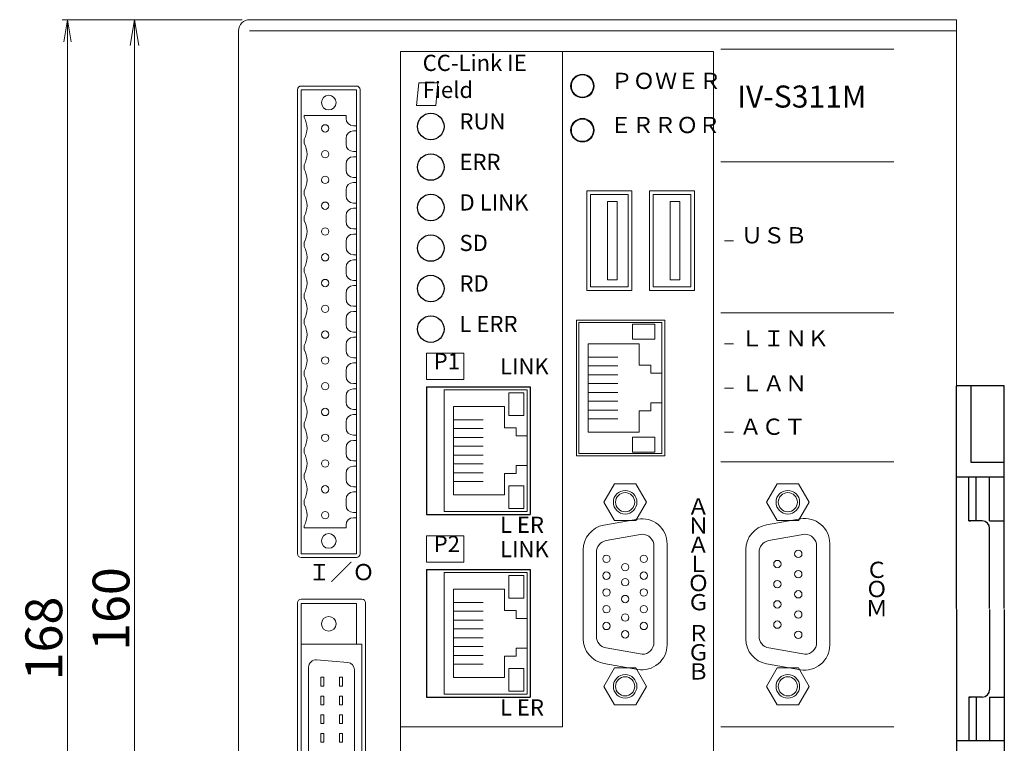
# Model space of a CAD drawing. Extents: x 248 to 901, y -2528 to -1542.
# Drawn here: x 429 to 562, y -1819 to -1721 of the extents above; entities that cross this region are included whole.
import ezdxf

# ---------------------------------------------------------------- set-up
doc = ezdxf.new("R2010")
doc.units = 0
for name, color, linetype in [('0000', 7, 'Continuous'), ('0001', 7, 'Continuous'), ('0010', 7, 'Continuous'), ('0100', 7, 'Continuous'), ('0200', 7, 'Continuous'), ('0220', 7, 'Continuous')]:
    doc.layers.add(name, color=color, linetype=linetype)
doc.layers.add('AM_5', color=3, linetype='Continuous', lineweight=25)
doc.styles.add('GD2_STANDARD', font='monotxt.shx', dxfattribs={"width": 0.835, "bigfont": 'ExtFont.shx'})
doc.styles.add('GD2_STANDARD_DIM', font='monotxt.shx', dxfattribs={"width": 0.835, "bigfont": 'ExtFont.shx'})
doc.dimstyles.new('Standard$0', dxfattribs={"dimtxt": 0.18, "dimasz": 0.18, "dimexe": 0.18, "dimexo": 0.0625, "dimgap": 0.09, "dimtad": 0, "dimtih": 1, "dimtoh": 1, "dimdec": 4, "dimzin": 0, "dimdsep": 46, "dimtxsty": 'Standard', "dimcen": 0.09, "dimadec": 0, "dimazin": 0, "dimtfac": 1, "dimtdec": 4, "dimtofl": 0, "dimtmove": 0, "dimatfit": 3, "dimfxl": 1, "dimtolj": 1, "dimtzin": 0, "dimarcsym": 0})

# ---------------------------------------------------------------- blocks, each defined once
blk = doc.blocks.new('_Open')
at = {"color": 0, "linetype": 'ByBlock', "lineweight": -2}
for p, q in [((-1, 0.167), (0, 0)), ((-1, -0.167), (0, 0)), ((0, 0), (-1, 0))]:
    blk.add_line(p, q, dxfattribs=at)
blk = doc.blocks.new('*D103')
at = {"layer": 'AM_5', "color": 4, "lineweight": 5}
for p, q in [((458.85, -1720.83), (443.53, -1720.83)), ((444.23, -1724.33), (444.23, -1877.33)), ((458.85, -1880.83), (443.53, -1880.83))]:
    blk.add_line(p, q, dxfattribs=at)
at = {"layer": 'Defpoints', "color": 0}
for p in [(459.85, -1720.83), (444.23, -1880.83), (459.85, -1880.83)]:
    blk.add_point(p, dxfattribs=at)
at = {"layer": 'AM_5', "color": 4, "lineweight": 5, "xscale": 3.5, "yscale": 3.5, "zscale": 3.5}
for p, rotation in [((444.23, -1720.83), 90), ((444.23, -1880.83), 270)]:
    blk.add_blockref('_Open', p, dxfattribs=dict(at, rotation=rotation))
at = {"layer": 'AM_5', "color": 2, "insert": (441.03, -1800.83), "char_height": 5, "attachment_point": 5, "rotation": 90, "style": 'GD2_STANDARD_DIM'}
blk.add_mtext('\\A1;160', dxfattribs=at)
blk = doc.blocks.new('ＮＯＮＡＭＥ_ivs300m_777', base_point=(2849.79, 123.25))
at = {"layer": '0001', "color": 3, "linetype": 'Continuous', "lineweight": 13}
for p, q in [((2855.91, 136.75), (2849.79, 136.75)), ((2849.79, 136.75), (2849.79, 123.25)), ((2855.91, 136.75), (2855.91, 123.25)), ((2864.41, 136.75), (2858.29, 136.75)), ((2858.29, 136.75), (2858.29, 123.25)), ((2864.41, 136.75), (2864.41, 123.25)), ((2855.91, 123.25), (2849.79, 123.25)), ((2864.41, 123.25), (2858.29, 123.25))]:
    blk.add_line(p, q, dxfattribs=at)
blk = doc.blocks.new('ＮＯＮＡＭＥ_ivs300m_776', base_point=(2871.4, 71.71))
at = {"layer": '0200', "color": 3, "linetype": 'Continuous', "lineweight": 13}
for p, q in [((2878.81, 92.24), (2874.21, 91.43)), ((2882.8, 75.11), (2882.8, 88.89)), ((2871.4, 75.92), (2871.4, 88.08)), ((2878.81, 71.76), (2874.21, 72.57))]:
    blk.add_line(p, q, dxfattribs=at)
for centre, start, end in [((2879.4, 88.89), 0, 100), ((2874.8, 88.08), 100, 180), ((2874.8, 75.92), 180, 260), ((2879.4, 75.11), 260, 0)]:
    blk.add_arc(centre, 3.4, start, end, dxfattribs=at)
blk = doc.blocks.new('ＮＯＮＡＭＥ_ivs300m_775', base_point=(2828.1, 10.66))
at = {"layer": '0000', "color": 3, "linetype": 'Continuous', "lineweight": 13}
for p, q in [((2828.1, 11.16), (2828.1, 80.84)), ((2828.6, 81.34), (2836.85, 81.34)), ((2837.35, 80.84), (2837.35, 11.16)), ((2828.6, 10.66), (2836.85, 10.66))]:
    blk.add_line(p, q, dxfattribs=at)
for centre, start, end in [((2828.6, 80.84), 90, 180), ((2836.85, 80.84), 0, 90), ((2828.6, 11.16), 180, 270), ((2836.85, 11.16), 270, 0)]:
    blk.add_arc(centre, 0.5, start, end, dxfattribs=at)
blk = doc.blocks.new('ＮＯＮＡＭＥ_ivs300m_42', base_point=(2849.79, 123.25))
at = {"layer": '0000', "color": 3, "linetype": 'Continuous', "lineweight": 5}
for p, q in [((2855.91, 136.75), (2849.79, 136.75)), ((2849.79, 136.75), (2849.79, 123.25)), ((2864.41, 136.75), (2858.29, 136.75)), ((2864.41, 136.75), (2864.41, 123.25)), ((2855.91, 123.25), (2849.79, 123.25)), ((2864.41, 123.25), (2858.29, 123.25))]:
    blk.add_line(p, q, dxfattribs=at)
at = {"layer": '0100', "color": 3, "linetype": 'Continuous', "lineweight": 13}
for p, q in [((2855.91, 136.75), (2855.91, 123.25)), ((2858.29, 136.75), (2858.29, 123.25))]:
    blk.add_line(p, q, dxfattribs=at)
blk = doc.blocks.new('*D101')
at = {"layer": 'AM_5', "color": 4, "linetype": 'ByBlock', "lineweight": 5}
for p, q in [((458.85, -1720.83), (434.4, -1720.83)), ((435.1, -1723.83), (435.1, -1885.83)), ((446.1, -1888.83), (434.4, -1888.83))]:
    blk.add_line(p, q, dxfattribs=at)
at = {"layer": 'Defpoints', "color": 0}
for p in [(459.85, -1720.83), (435.1, -1888.83), (447.1, -1888.83)]:
    blk.add_point(p, dxfattribs=at)
at = {"layer": 'AM_5', "color": 4, "lineweight": 5, "xscale": 3, "yscale": 3, "zscale": 3}
for p, rotation in [((435.1, -1720.83), 90), ((435.1, -1888.83), 270)]:
    blk.add_blockref('_Open', p, dxfattribs=dict(at, rotation=rotation))
at = {"layer": 'AM_5', "color": 2, "insert": (431.9, -1804.83), "char_height": 5, "attachment_point": 5, "rotation": 90, "style": 'GD2_STANDARD_DIM'}
blk.add_mtext('\\A1;168', dxfattribs=at)

msp = doc.modelspace()

# ---------------------------------------------------------------- linework, layer by layer
at = {"color": 2, "linetype": 'Continuous', "ltscale": 0.3}
for p, q in [((562.35437, -1770.52522), (555.85437, -1770.52522)), ((555.85437, -1800.77522), (555.85437, -1770.52522)), ((557.85437, -1780.92765), (557.85437, -1770.52522)), ((562.35437, -1800.77522), (562.35437, -1770.52522)), ((562.35437, -1780.92765), (557.85437, -1780.92765)), ((562.35437, -1782.92765), (555.85441, -1782.92765)), ((557.55437, -1788.87765), (557.55437, -1782.92765)), ((558.55437, -1788.87765), (558.55437, -1782.92765)), ((560.35437, -1788.87765), (560.35437, -1782.92765)), ((557.55437, -1788.87522), (557.74951, -1788.87522)), ((559.35437, -1788.87765), (557.55437, -1788.87765)), ((560.35437, -1788.87765), (562.35437, -1788.87765)), ((560.35437, -1800.77522), (560.35437, -1789.87765)), ((555.85437, -1800.88008), (555.85437, -1831.13008)), ((560.35437, -1800.88008), (560.35437, -1811.77765)), ((562.35437, -1800.88008), (562.35437, -1831.13008)), ((559.35437, -1812.77765), (557.55437, -1812.77765)), ((557.55437, -1812.77765), (557.55437, -1818.72765)), ((557.55437, -1812.78008), (557.74951, -1812.78008)), ((558.55437, -1812.77765), (558.55437, -1818.72765)), ((560.35437, -1812.77765), (560.35437, -1818.72765)), ((560.35437, -1812.77765), (562.35437, -1812.77765)), ((562.35437, -1818.72765), (555.85441, -1818.72765))]:
    msp.add_line(p, q, dxfattribs=at)
at = {"color": 3, "linetype": 'Continuous'}
for p, q in [((483.85437, -1770.67765), (483.85437, -1787.97765)), ((483.85437, -1770.67765), (497.95437, -1770.67765)), ((497.95437, -1770.67765), (497.95437, -1787.97765)), ((483.85437, -1787.97765), (497.95437, -1787.97765)), ((483.85437, -1795.47765), (483.85437, -1812.77765)), ((483.85437, -1795.47765), (497.95437, -1795.47765)), ((497.95437, -1795.47765), (497.95437, -1812.77765)), ((483.85437, -1812.77765), (497.95437, -1812.77765))]:
    msp.add_line(p, q, dxfattribs=at)
for centre in [(484.45437, -1735.32765), (484.45437, -1740.82765), (484.45437, -1746.32765), (484.45437, -1751.82765), (484.45437, -1757.32765), (484.45437, -1762.82765)]:
    msp.add_circle(centre, 1.8, dxfattribs=at)
at = {"color": 2, "linetype": 'Continuous', "ltscale": 0.3}
for centre, start, end in [((559.35437, -1789.87765), 0, 90), ((559.35437, -1811.77765), 270, 0)]:
    msp.add_arc(centre, 1, start, end, dxfattribs=at)
at = {"layer": '0000', "color": 3, "linetype": 'Continuous', "lineweight": 13}
for p, q in [((555.85437, -1720.82765), (459.85437, -1720.82765)), ((555.85437, -1720.82765), (555.85437, -1800.82765)), ((458.35437, -1722.32765), (458.35437, -1800.82765)), ((555.85437, -1722.32765), (459.85437, -1722.32765)), ((547.35437, -1724.82765), (523.85437, -1724.82765)), ((547.35437, -1740.12765), (523.85437, -1740.12765)), ((524.35437, -1750.82765), (525.55437, -1750.82765)), ((547.35437, -1760.62765), (523.85437, -1760.62765)), ((504.25437, -1761.62765), (504.25437, -1780.02765)), ((516.25437, -1761.62765), (504.25437, -1761.62765)), ((516.25437, -1780.02765), (516.25437, -1761.62765)), ((524.35437, -1764.82765), (525.55437, -1764.82765)), ((524.35437, -1770.82765), (525.55437, -1770.82765)), ((524.35437, -1776.82765), (525.55437, -1776.82765)), ((516.25437, -1780.02765), (504.25437, -1780.02765)), ((547.35437, -1780.82765), (523.85437, -1780.82765)), ((512.56395, -1788.6293), (507.96395, -1789.44041)), ((516.55435, -1791.97765), (516.55435, -1805.67765)), ((505.15435, -1792.78875), (505.15435, -1804.86655)), ((458.35437, -1879.32765), (458.35437, -1800.82765)), ((555.85437, -1880.82765), (555.85437, -1800.82765)), ((512.56395, -1809.026), (507.96395, -1808.21489)), ((547.35437, -1816.82765), (523.85437, -1816.82765))]:
    msp.add_line(p, q, dxfattribs=at)
at = {"layer": '0000', "color": 3, "linetype": 'Continuous', "lineweight": 5}
for p, q in [((548.85437, -1720.82765), (546.25437, -1720.82765)), ((548.85437, -1720.82765), (551.45436, -1720.82765)), ((504.25437, -1761.62765), (504.25437, -1780.02765)), ((516.25437, -1761.62765), (504.25437, -1761.62765)), ((516.25437, -1780.02765), (516.25437, -1761.62765)), ((516.25437, -1780.02765), (504.25437, -1780.02765))]:
    msp.add_line(p, q, dxfattribs=at)
at = {"layer": '0000', "color": 4, "linetype": 'Continuous', "lineweight": 5}
for p, q in [((466.85437, -1800.08765), (466.85437, -1869.56765)), ((466.85437, -1800.08765), (474.35437, -1800.08765)), ((474.35437, -1800.08765), (474.35437, -1805.58765)), ((466.85437, -1805.58765), (475.10437, -1805.58765)), ((475.10437, -1805.58765), (475.10437, -1864.06765)), ((473.17187, -1808.08668), (468.9519, -1807.73728)), ((467.86938, -1808.73387), (467.86938, -1860.92141)), ((474.08935, -1809.08327), (474.08935, -1860.57202)), ((469.50933, -1810.09763), (469.90936, -1810.09763)), ((469.50933, -1810.09763), (469.50933, -1811.29765)), ((469.90936, -1810.09763), (469.90936, -1811.29765)), ((472.04937, -1810.09763), (472.4494, -1810.09763)), ((472.04937, -1810.09763), (472.04937, -1811.29765)), ((472.4494, -1810.09763), (472.4494, -1811.29765)), ((469.50933, -1811.29765), (469.90936, -1811.29765)), ((472.04937, -1811.29765), (472.4494, -1811.29765)), ((469.50933, -1812.63764), (469.90936, -1812.63764)), ((469.50933, -1812.63764), (469.50933, -1813.83765)), ((469.90936, -1812.63764), (469.90936, -1813.83765)), ((472.04937, -1812.63764), (472.4494, -1812.63764)), ((472.04937, -1812.63764), (472.04937, -1813.83765)), ((472.4494, -1812.63764), (472.4494, -1813.83765)), ((469.50933, -1813.83765), (469.90936, -1813.83765)), ((472.04937, -1813.83765), (472.4494, -1813.83765)), ((469.50933, -1815.17764), (469.90936, -1815.17764)), ((469.50933, -1815.17764), (469.50933, -1816.37765)), ((469.90936, -1815.17764), (469.90936, -1816.37765)), ((472.04937, -1815.17764), (472.4494, -1815.17764)), ((472.04937, -1815.17764), (472.04937, -1816.37765)), ((472.4494, -1815.17764), (472.4494, -1816.37765)), ((469.50933, -1816.37765), (469.90936, -1816.37765)), ((472.04937, -1816.37765), (472.4494, -1816.37765)), ((469.50933, -1817.71764), (469.90936, -1817.71764)), ((469.50933, -1817.71764), (469.50933, -1818.91765)), ((469.90936, -1817.71764), (469.90936, -1818.91765)), ((472.04937, -1817.71764), (472.4494, -1817.71764)), ((472.04937, -1817.71764), (472.04937, -1818.91765)), ((472.4494, -1817.71764), (472.4494, -1818.91765)), ((469.50933, -1818.91765), (469.90936, -1818.91765)), ((472.04937, -1818.91765), (472.4494, -1818.91765))]:
    msp.add_line(p, q, dxfattribs=at)
at = {"layer": '0000', "color": 171, "linetype": 'Continuous', "lineweight": 5}
for centre in [(505.05437, -1729.82765), (505.05437, -1735.82765)]:
    msp.add_circle(centre, 1.5, dxfattribs=at)
at = {"layer": '0000', "color": 4, "linetype": 'Continuous', "lineweight": 5}
msp.add_circle((470.60437, -1802.83765), 1, dxfattribs=at)
at = {"layer": '0000', "color": 3, "linetype": 'Continuous', "lineweight": 13}
for centre, start, end in [((513.15435, -1791.97765), 0, 100), ((508.55435, -1792.78875), 100, 180), ((508.55435, -1804.86655), 180, 260), ((513.15435, -1805.67765), 260, 0)]:
    msp.add_arc(centre, 3.4, start, end, dxfattribs=at)
at = {"layer": '0000', "color": 4, "linetype": 'Continuous', "lineweight": 5}
for centre, start, end in [((468.86938, -1808.73387), 85.2666249, 180), ((473.08935, -1809.08327), 0.000005, 85.2666249)]:
    msp.add_arc(centre, 1, start, end, dxfattribs=at)
at = {"layer": '0001', "color": 3, "linetype": 'Continuous', "lineweight": 13}
for p, q in [((522.85437, -1725.12765), (480.35437, -1725.12765)), ((480.35437, -1725.12765), (480.35437, -1876.52765)), ((522.85437, -1725.12765), (522.85437, -1876.52765))]:
    msp.add_line(p, q, dxfattribs=at)
at = {"layer": '0001', "color": 6, "linetype": 'Continuous', "lineweight": 13}
for p, q in [((502.35437, -1725.12765), (502.35437, -1816.82765)), ((483.85437, -1766.07765), (483.85437, -1769.67765)), ((488.95437, -1766.07765), (483.85437, -1766.07765)), ((488.95437, -1766.07765), (488.95437, -1769.67765)), ((488.95437, -1769.67765), (483.85437, -1769.67765)), ((483.85437, -1790.87765), (483.85437, -1794.47765)), ((488.95437, -1790.87765), (483.85437, -1790.87765)), ((488.95437, -1790.87765), (488.95437, -1794.47765)), ((488.95437, -1794.47765), (483.85437, -1794.47765)), ((502.35437, -1816.82765), (480.35437, -1816.82765))]:
    msp.add_line(p, q, dxfattribs=at)
at = {"layer": '0001', "color": 5, "linetype": 'Continuous', "lineweight": 9}
msp.add_lwpolyline([(482.83531, -1729.40177), (485.42561, -1729.40177), (485.12561, -1732.4937), (482.53531, -1732.4937)], close=True, dxfattribs=at)
at = {"layer": '0001', "color": 3, "linetype": 'Continuous', "lineweight": 13}
msp.add_arc((459.85437, -1722.32765), 1.5, 90, 180, dxfattribs=at)
at = {"layer": '0010', "color": 3, "linetype": 'Continuous', "lineweight": 13}
for p, q in [((466.35437, -1730.32765), (466.35437, -1793.32765)), ((474.35437, -1729.82765), (466.85437, -1729.82765)), ((474.85437, -1730.32765), (474.85437, -1793.32765)), ((474.35437, -1793.82765), (466.85437, -1793.82765))]:
    msp.add_line(p, q, dxfattribs=at)
at = {"layer": '0010', "color": 3, "linetype": 'Continuous', "lineweight": 5}
msp.add_line((555.85437, -1832.82765), (555.85437, -1768.82765), dxfattribs=at)
at = {"layer": '0010', "color": 3, "linetype": 'Continuous', "lineweight": 13}
for centre in [(505.05437, -1729.82765), (505.05437, -1735.82765)]:
    msp.add_circle(centre, 1.6, dxfattribs=at)
for centre, start, end in [((466.85437, -1730.32765), 90, 180), ((474.35437, -1730.32765), 0, 90), ((466.85437, -1793.32765), 180, 270), ((474.35437, -1793.32765), 270, 0)]:
    msp.add_arc(centre, 0.5, start, end, dxfattribs=at)
at = {"layer": '0200', "color": 3, "linetype": 'Continuous', "lineweight": 13}
for centre in [(510.85435, -1786.32767), (532.95435, -1786.32765), (510.85435, -1811.32768), (532.95435, -1811.32765)]:
    msp.add_circle(centre, 1.6, dxfattribs=at)
at = {"layer": '0220', "color": 4, "linetype": 'Continuous', "lineweight": 5}
for p, q in [((466.85437, -1730.32765), (474.35437, -1730.32765)), ((466.85437, -1730.32765), (466.85437, -1793.32765)), ((474.35437, -1793.32765), (474.35437, -1730.32765)), ((472.95437, -1733.82765), (467.25437, -1733.82765)), ((467.25437, -1734.12106), (467.25437, -1733.82765)), ((472.95437, -1734.22765), (472.95437, -1733.82765)), ((473.95437, -1735.22765), (474.35437, -1735.22765)), ((467.25437, -1737.62106), (467.25437, -1737.03424)), ((472.95437, -1737.72765), (472.95437, -1736.92765)), ((473.95437, -1735.92765), (474.35437, -1735.92765)), ((473.95437, -1738.72765), (474.35437, -1738.72765)), ((473.95437, -1739.42765), (474.35437, -1739.42765)), ((467.25437, -1741.12106), (467.25437, -1740.53424)), ((472.95437, -1741.22765), (472.95437, -1740.42765)), ((473.95437, -1742.22765), (474.35437, -1742.22765)), ((473.95437, -1742.92765), (474.35437, -1742.92765)), ((467.25437, -1744.62106), (467.25437, -1744.03424)), ((472.95437, -1744.72765), (472.95437, -1743.92765)), ((506.14437, -1744.57765), (506.14437, -1757.07765)), ((511.26437, -1744.57765), (506.14437, -1744.57765)), ((511.26437, -1744.57765), (511.26437, -1757.07765)), ((514.64437, -1744.57765), (514.64437, -1757.07765)), ((519.76437, -1744.57765), (514.64437, -1744.57765)), ((519.76437, -1744.57765), (519.76437, -1757.07765)), ((473.95437, -1745.72765), (474.35437, -1745.72765)), ((473.95437, -1746.42765), (474.35437, -1746.42765)), ((509.76437, -1745.52765), (508.46437, -1745.52765)), ((508.46437, -1745.52765), (508.46437, -1756.12765)), ((509.76437, -1745.52765), (509.76437, -1756.12765)), ((516.96437, -1745.52765), (516.96437, -1756.12765)), ((518.26437, -1745.52765), (516.96437, -1745.52765)), ((518.26437, -1745.52765), (518.26437, -1756.12765)), ((467.25437, -1748.12106), (467.25437, -1747.53424)), ((472.95437, -1748.22765), (472.95437, -1747.42765)), ((473.95437, -1749.22765), (474.35437, -1749.22765)), ((473.95437, -1749.92765), (474.35437, -1749.92765)), ((467.25437, -1751.62106), (467.25437, -1751.03424)), ((472.95437, -1751.72765), (472.95437, -1750.92765)), ((473.95437, -1752.72765), (474.35437, -1752.72765)), ((467.25437, -1755.12106), (467.25437, -1754.53424)), ((472.95437, -1755.22765), (472.95437, -1754.42765)), ((473.95437, -1753.42765), (474.35437, -1753.42765)), ((473.95437, -1756.22765), (474.35437, -1756.22765)), ((473.95437, -1756.92765), (474.35437, -1756.92765)), ((511.26437, -1757.07765), (506.14437, -1757.07765)), ((509.76437, -1756.12765), (508.46437, -1756.12765)), ((519.76437, -1757.07765), (514.64437, -1757.07765)), ((518.26437, -1756.12765), (516.96437, -1756.12765)), ((467.25437, -1758.62106), (467.25437, -1758.03424)), ((472.95437, -1758.72765), (472.95437, -1757.92765)), ((473.95437, -1759.72765), (474.35437, -1759.72765)), ((473.95437, -1760.42765), (474.35437, -1760.42765)), ((467.25437, -1762.12106), (467.25437, -1761.53424)), ((472.95437, -1762.22765), (472.95437, -1761.42765)), ((515.85437, -1761.93765), (504.55437, -1761.93765)), ((504.55437, -1779.71765), (504.55437, -1761.93765)), ((511.83437, -1762.14265), (514.88437, -1762.14265)), ((511.83437, -1762.14265), (511.83437, -1764.17265)), ((514.88437, -1764.17265), (514.88437, -1762.14265)), ((515.85437, -1779.71765), (515.85437, -1761.93765)), ((473.95437, -1763.22765), (474.35437, -1763.22765)), ((467.25437, -1765.62106), (467.25437, -1765.03424)), ((472.95437, -1765.72765), (472.95437, -1764.92765)), ((473.95437, -1763.92765), (474.35437, -1763.92765)), ((505.85437, -1764.82765), (512.75437, -1764.82765)), ((505.85437, -1776.82765), (505.85437, -1764.82765)), ((511.83437, -1764.17265), (514.88437, -1764.17265)), ((512.75437, -1767.72765), (512.75437, -1764.82765)), ((473.95437, -1766.72765), (474.35437, -1766.72765)), ((473.95437, -1767.42765), (474.35437, -1767.42765)), ((505.85437, -1766.62765), (509.85437, -1766.62765)), ((505.85437, -1767.82765), (509.85437, -1767.82765)), ((512.75437, -1767.72765), (514.35437, -1767.72765)), ((514.35437, -1768.82765), (514.35437, -1767.72765)), ((467.25437, -1769.12106), (467.25437, -1768.53424)), ((472.95437, -1769.22765), (472.95437, -1768.42765)), ((505.85437, -1769.02765), (509.85437, -1769.02765)), ((514.35437, -1768.82765), (515.85437, -1768.82765)), ((473.95437, -1770.22765), (474.35437, -1770.22765)), ((505.85437, -1770.22765), (509.85437, -1770.22765)), ((472.95437, -1772.72765), (472.95437, -1771.92765)), ((473.95437, -1770.92765), (474.35437, -1770.92765)), ((497.55437, -1771.07765), (486.25437, -1771.07765)), ((486.25437, -1787.57765), (486.25437, -1771.07765)), ((495.05937, -1771.48765), (495.05937, -1774.53765)), ((497.08937, -1771.48765), (495.05937, -1771.48765)), ((497.08937, -1771.48765), (497.08937, -1774.53765)), ((497.55437, -1787.57765), (497.55437, -1771.07765)), ((505.85437, -1771.42765), (509.85437, -1771.42765)), ((467.25437, -1772.62106), (467.25437, -1772.03424)), ((505.85437, -1772.62765), (509.85437, -1772.62765)), ((514.35437, -1773.92765), (514.35437, -1772.82765)), ((514.35437, -1772.82765), (515.85437, -1772.82765)), ((473.95437, -1773.72765), (474.35437, -1773.72765)), ((473.95437, -1774.42765), (474.35437, -1774.42765)), ((487.55437, -1773.32765), (494.45437, -1773.32765)), ((487.55437, -1785.32765), (487.55437, -1773.32765)), ((494.45437, -1773.32765), (494.45437, -1776.22765)), ((495.05937, -1774.53765), (497.08937, -1774.53765)), ((505.85437, -1773.82765), (509.85437, -1773.82765)), ((512.75437, -1773.92765), (514.35437, -1773.92765)), ((512.75437, -1776.82765), (512.75437, -1773.92765)), ((467.25437, -1776.12106), (467.25437, -1775.53424)), ((472.95437, -1776.22765), (472.95437, -1775.42765)), ((487.55437, -1775.12765), (491.55437, -1775.12765)), ((505.85437, -1775.02765), (509.85437, -1775.02765)), ((473.95437, -1777.22765), (474.35437, -1777.22765)), ((487.55437, -1776.32765), (491.55437, -1776.32765)), ((494.45437, -1776.22765), (496.05437, -1776.22765)), ((496.05437, -1776.22765), (496.05437, -1777.32765)), ((496.05437, -1777.32765), (496.05437, -1776.22765)), ((505.85437, -1776.82765), (512.75437, -1776.82765)), ((473.95437, -1777.92765), (474.35437, -1777.92765)), ((487.55437, -1777.52765), (491.55437, -1777.52765)), ((496.05437, -1777.32765), (497.55437, -1777.32765)), ((511.83437, -1777.48265), (514.88437, -1777.48265)), ((511.83437, -1779.51265), (511.83437, -1777.48265)), ((514.88437, -1777.48265), (514.88437, -1779.51265)), ((467.25437, -1779.62106), (467.25437, -1779.03424)), ((472.95437, -1779.72765), (472.95437, -1778.92765)), ((487.55437, -1778.72765), (491.55437, -1778.72765)), ((487.55437, -1779.92765), (491.55437, -1779.92765)), ((515.85437, -1779.71765), (504.55437, -1779.71765)), ((511.83437, -1779.51265), (514.88437, -1779.51265)), ((473.95437, -1780.72765), (474.35437, -1780.72765)), ((487.55437, -1781.12765), (491.55437, -1781.12765)), ((467.25437, -1783.12106), (467.25437, -1782.53424)), ((472.95437, -1783.22765), (472.95437, -1782.42765)), ((473.95437, -1781.42765), (474.35437, -1781.42765)), ((487.55437, -1782.32765), (491.55437, -1782.32765)), ((494.45437, -1782.42765), (496.05437, -1782.42765)), ((494.45437, -1785.32765), (494.45437, -1782.42765)), ((496.05437, -1782.42765), (496.05437, -1781.32765)), ((496.05437, -1781.32765), (497.55437, -1781.32765)), ((487.55437, -1783.52765), (491.55437, -1783.52765)), ((507.9676, -1786.32767), (509.41096, -1783.82767)), ((509.41096, -1783.82767), (512.29774, -1783.82767)), ((512.29774, -1783.82767), (513.7411, -1786.32767)), ((531.51099, -1783.82762), (530.0676, -1786.32762)), ((534.39774, -1783.82762), (531.51099, -1783.82762)), ((535.8411, -1786.32768), (534.39774, -1783.82762)), ((473.95437, -1784.22765), (474.35437, -1784.22765)), ((473.95437, -1784.92765), (474.35437, -1784.92765)), ((495.05937, -1787.16765), (495.05937, -1784.11765)), ((495.05937, -1784.11765), (497.08937, -1784.11765)), ((497.08937, -1787.16765), (497.08937, -1784.11765)), ((467.25437, -1786.62106), (467.25437, -1786.03424)), ((472.95437, -1786.72765), (472.95437, -1785.92765)), ((487.55437, -1785.32765), (494.45437, -1785.32765)), ((509.41096, -1788.82767), (507.9676, -1786.32767)), ((513.7411, -1786.32767), (512.29774, -1788.82767)), ((530.0676, -1786.32762), (531.51099, -1788.82768)), ((534.39774, -1788.82768), (535.8411, -1786.32768)), ((473.95437, -1787.72765), (474.35437, -1787.72765)), ((497.55437, -1787.57765), (486.25437, -1787.57765)), ((497.08937, -1787.16765), (495.05937, -1787.16765)), ((473.95437, -1788.42765), (474.35437, -1788.42765)), ((512.29774, -1788.82767), (509.41096, -1788.82767)), ((531.51099, -1788.82768), (534.39774, -1788.82768)), ((467.25437, -1789.82765), (467.25437, -1789.53424)), ((472.95437, -1789.82765), (467.25437, -1789.82765)), ((472.95437, -1789.82765), (472.95437, -1789.42765)), ((513.16435, -1790.6826), (508.26652, -1791.54625)), ((535.26435, -1790.68261), (530.36652, -1791.54626)), ((466.85437, -1793.32765), (474.35437, -1793.32765)), ((506.94432, -1793.12193), (506.94432, -1804.53336)), ((514.76433, -1792.28264), (514.76433, -1805.37265)), ((529.04432, -1804.53337), (529.04432, -1793.12194)), ((536.86433, -1805.37266), (536.86433, -1792.28265)), ((497.55437, -1795.87765), (486.25437, -1795.87765)), ((486.25437, -1812.37765), (486.25437, -1795.87765)), ((497.55437, -1812.37765), (497.55437, -1795.87765)), ((495.05937, -1796.28765), (495.05937, -1799.33765)), ((497.08937, -1796.28765), (495.05937, -1796.28765)), ((497.08937, -1796.28765), (497.08937, -1799.33765)), ((487.55437, -1798.12765), (494.45437, -1798.12765)), ((487.55437, -1810.12765), (487.55437, -1798.12765)), ((494.45437, -1798.12765), (494.45437, -1801.02765)), ((487.55437, -1799.92765), (491.55437, -1799.92765)), ((495.05937, -1799.33765), (497.08937, -1799.33765)), ((487.55437, -1801.12765), (491.55437, -1801.12765)), ((494.45437, -1801.02765), (496.05437, -1801.02765)), ((496.05437, -1801.02765), (496.05437, -1802.12765)), ((496.05437, -1802.12765), (496.05437, -1801.02765)), ((487.55437, -1802.32765), (491.55437, -1802.32765)), ((496.05437, -1802.12765), (497.55437, -1802.12765)), ((487.55437, -1803.52765), (491.55437, -1803.52765)), ((487.55437, -1804.72765), (491.55437, -1804.72765)), ((487.55437, -1805.92765), (491.55437, -1805.92765)), ((496.05437, -1807.22765), (496.05437, -1806.12765)), ((496.05437, -1806.12765), (497.55437, -1806.12765)), ((513.16435, -1806.97269), (508.26652, -1806.10904)), ((535.26435, -1806.9727), (530.36652, -1806.10905)), ((487.55437, -1807.12765), (491.55437, -1807.12765)), ((494.45437, -1807.22765), (496.05437, -1807.22765)), ((494.45437, -1810.12765), (494.45437, -1807.22765)), ((487.55437, -1808.32765), (491.55437, -1808.32765)), ((495.05937, -1811.96765), (495.05937, -1808.91765)), ((495.05937, -1808.91765), (497.08937, -1808.91765)), ((497.08937, -1811.96765), (497.08937, -1808.91765)), ((507.9676, -1811.32768), (509.41099, -1808.82762)), ((509.41099, -1808.82762), (512.29774, -1808.82762)), ((512.29774, -1808.82762), (513.7411, -1811.32762)), ((531.51096, -1808.82763), (530.0676, -1811.32763)), ((534.39774, -1808.82763), (531.51096, -1808.82763)), ((535.8411, -1811.32763), (534.39774, -1808.82763)), ((487.55437, -1810.12765), (494.45437, -1810.12765)), ((497.08937, -1811.96765), (495.05937, -1811.96765)), ((509.41099, -1813.82768), (507.9676, -1811.32768)), ((513.7411, -1811.32762), (512.29774, -1813.82768)), ((530.0676, -1811.32763), (531.51096, -1813.82763)), ((534.39774, -1813.82763), (535.8411, -1811.32763)), ((497.55437, -1812.37765), (486.25437, -1812.37765)), ((512.29774, -1813.82768), (509.41099, -1813.82768)), ((531.51096, -1813.82763), (534.39774, -1813.82763))]:
    msp.add_line(p, q, dxfattribs=at)
for centre, radius in [((470.60437, -1732.07765), 1), ((470.10437, -1735.57765), 0.5), ((470.10437, -1739.07765), 0.5), ((470.10437, -1742.57765), 0.5), ((470.10437, -1746.07765), 0.5), ((470.10437, -1749.57765), 0.5), ((470.10437, -1753.07765), 0.5), ((470.10437, -1756.57765), 0.5), ((470.10437, -1760.07765), 0.5), ((470.10437, -1763.57765), 0.5), ((470.10437, -1767.07765), 0.5), ((470.10437, -1770.57765), 0.5), ((470.10437, -1774.07765), 0.5), ((470.10437, -1777.57765), 0.5), ((470.10437, -1781.07765), 0.5), ((470.10437, -1784.57765), 0.5), ((510.85435, -1786.32767), 1.29999), ((532.95435, -1786.32762), 1.29999), ((470.10437, -1788.07765), 0.5), ((470.60437, -1791.57765), 1), ((534.37434, -1793.34767), 0.5), ((508.31437, -1794.01166), 0.5), ((510.85437, -1795.14966), 0.5), ((513.39434, -1794.01166), 0.5), ((531.53437, -1794.71766), 0.5), ((508.31437, -1796.29766), 0.5), ((513.39434, -1796.29766), 0.5), ((534.37434, -1796.08766), 0.5), ((510.85437, -1797.19365), 0.5), ((531.53437, -1797.45765), 0.5), ((508.31437, -1798.57365), 0.5), ((513.39434, -1798.57365), 0.5), ((534.37434, -1798.82765), 0.5), ((510.85437, -1799.46964), 0.5), ((531.53437, -1800.19764), 0.5), ((508.31437, -1800.84964), 0.5), ((513.39434, -1800.84964), 0.5), ((534.37434, -1801.56764), 0.5), ((508.31437, -1803.12563), 0.5), ((510.85437, -1801.98764), 0.5), ((513.39434, -1803.12563), 0.5), ((531.53437, -1802.94764), 0.5), ((510.85437, -1804.26363), 0.5), ((534.37434, -1804.31764), 0.5), ((510.85435, -1811.32768), 1.29999), ((532.95435, -1811.32763), 1.29999)]:
    msp.add_circle(centre, radius, dxfattribs=at)
for centre, radius, start, end in [((464.80228, -1735.57765), 2.85208, 329.2887089, 30.7112911), ((473.95437, -1734.22765), 1, 180, 270), ((473.95437, -1736.92765), 1, 90, 180), ((464.80228, -1739.07765), 2.85208, 329.2887089, 30.7112911), ((473.95437, -1737.72765), 1, 180, 270), ((473.95437, -1740.42765), 1, 90, 180), ((464.80228, -1742.57765), 2.85208, 329.2887089, 30.7112911), ((473.95437, -1741.22765), 1, 180, 270), ((473.95437, -1743.92765), 1, 90, 180), ((464.80228, -1746.07765), 2.85208, 329.2887089, 30.7112911), ((473.95437, -1744.72765), 1, 180, 270), ((473.95437, -1747.42765), 1, 90, 180), ((464.80228, -1749.57765), 2.85208, 329.2887089, 30.7112911), ((473.95437, -1748.22765), 1, 180, 270), ((473.95437, -1750.92765), 1, 90, 180), ((464.80228, -1753.07765), 2.85208, 329.2887089, 30.7112911), ((473.95437, -1751.72765), 1, 180, 270), ((473.95437, -1754.42765), 1, 90, 180), ((464.80228, -1756.57765), 2.85208, 329.2887089, 30.7112911), ((473.95437, -1755.22765), 1, 180, 270), ((473.95437, -1757.92765), 1, 90, 180), ((464.80228, -1760.07765), 2.85208, 329.2887089, 30.7112911), ((473.95437, -1758.72765), 1, 180, 270), ((473.95437, -1761.42765), 1, 90, 180), ((464.80228, -1763.57765), 2.85208, 329.2887089, 30.7112911), ((473.95437, -1762.22765), 1, 180, 270), ((473.95437, -1764.92765), 1, 90, 180), ((464.80228, -1767.07765), 2.85208, 329.2887089, 30.7112911), ((473.95437, -1765.72765), 1, 180, 270), ((473.95437, -1768.42765), 1, 90, 180), ((464.80228, -1770.57765), 2.85208, 329.2887089, 30.7112911), ((473.95437, -1769.22765), 1, 180, 270), ((473.95437, -1771.92765), 1, 90, 180), ((464.80228, -1774.07765), 2.85208, 329.2887089, 30.7112911), ((473.95437, -1772.72765), 1, 180, 270), ((473.95437, -1775.42765), 1, 90, 180), ((464.80228, -1777.57765), 2.85208, 329.2887089, 30.7112911), ((473.95437, -1776.22765), 1, 180, 270), ((473.95437, -1778.92765), 1, 90, 180), ((464.80228, -1781.07765), 2.85208, 329.2887089, 30.7112911), ((473.95437, -1779.72765), 1, 180, 270), ((473.95437, -1782.42765), 1, 90, 180), ((464.80228, -1784.57765), 2.85208, 329.2887089, 30.7112911), ((473.95437, -1783.22765), 1, 180, 270), ((473.95437, -1785.92765), 1, 90, 180), ((464.80228, -1788.07765), 2.85208, 329.2887089, 30.7112911), ((473.95437, -1786.72765), 1, 180, 270), ((473.95437, -1789.42765), 1, 90, 180), ((508.54436, -1793.12193), 1.59998, 99.9999682, 180), ((513.16435, -1792.28264), 1.59998, 359.999995, 89.9999975), ((530.64436, -1793.12194), 1.59999, 99.9998894, 180), ((535.26435, -1792.28265), 1.59998, 0.000005, 90.0000007), ((508.54436, -1804.53336), 1.59999, 180, 260.0001106), ((530.64436, -1804.53337), 1.59998, 180, 260.0000318), ((513.16435, -1805.37265), 1.59998, 269.9999993, 359.999995), ((535.26435, -1805.37266), 1.59998, 270.0000025, 0.000005)]:
    msp.add_arc(centre, radius, start, end, dxfattribs=at)

# ---------------------------------------------------------------- block references
at = {"layer": '0001'}
for name, p in [('ＮＯＮＡＭＥ_ivs300m_777', (505.64437, -1757.57765)), ('ＮＯＮＡＭＥ_ivs300m_776', (527.25435, -1809.11765))]:
    msp.add_blockref(name, p, dxfattribs=at)
at = {"layer": '0100', "lineweight": 5}
msp.add_blockref('ＮＯＮＡＭＥ_ivs300m_42', (505.64437, -1757.57765), dxfattribs=at)
at = {"layer": '0220'}
msp.add_blockref('ＮＯＮＡＭＥ_ivs300m_775', (466.35437, -1870.16765), dxfattribs=at)

# ---------------------------------------------------------------- texts
at = {"layer": '0000', "color": 2, "linetype": 'Continuous', "lineweight": 9, "attachment_point": 7, "style": 'GD2_STANDARD'}
for s, insert, char_height in [('IV-S311M', (526.07249, -1733.69709), 3), ('ＬＩＮＫ', (526.5576, -1765.87624), 2.2), ('ＡＣＴ', (526.40138, -1777.86521), 2.2)]:
    msp.add_mtext(s, dxfattribs=dict(at, insert=insert, char_height=char_height))
at = {"layer": '0001', "color": 5, "linetype": 'Continuous', "lineweight": 9, "char_height": 2.2, "attachment_point": 7, "style": 'GD2_STANDARD'}
for s, insert in [('CC-Link IE\\PField', (483.35437, -1732.1411)), ('RUN', (488.35437, -1736.41836)), ('ERR', (488.35437, -1741.91836)), ('D LINK', (488.35437, -1747.41836)), ('SD', (488.35437, -1752.91836)), ('RD', (488.35437, -1758.41836)), ('L ERR', (488.35437, -1763.91836)), ('P1', (484.85437, -1768.97765)), ('LINK', (493.85437, -1769.67765)), ('L ER', (493.85437, -1791.17765)), ('P2', (484.85437, -1793.77765)), ('LINK', (493.85437, -1794.47765)), ('L ER', (493.85437, -1815.97765))]:
    msp.add_mtext(s, dxfattribs=dict(at, insert=insert))
at = {"layer": '0001', "color": 2, "linetype": 'Continuous', "lineweight": 9, "char_height": 2.2, "attachment_point": 7, "style": 'GD2_STANDARD'}
for s, insert in [('ＰＯＷＥＲ', (508.9086, -1730.91836)), ('ＥＲＲＯＲ', (508.78081, -1736.9083)), ('ＵＳＢ', (526.57921, -1751.88267)), ('ＬＡＮ', (526.5576, -1771.97569)), ('Ａ', (519.30732, -1788.68521)), ('Ｎ', (519.30732, -1791.28521)), ('Ａ', (519.30732, -1793.88521)), ('Ｉ／Ｏ', (467.81277, -1797.60481)), ('Ｌ', (519.30732, -1796.48521)), ('Ｃ', (543.53046, -1797.29641)), ('Ｏ', (519.30732, -1799.08521)), ('Ｏ', (543.53046, -1799.89641)), ('Ｇ', (519.30732, -1801.68521)), ('Ｍ', (543.53046, -1802.49641)), ('Ｒ', (519.30732, -1805.88521)), ('Ｇ', (519.30732, -1808.48521)), ('Ｂ', (519.30732, -1811.08521))]:
    msp.add_mtext(s, dxfattribs=dict(at, insert=insert))

# ---------------------------------------------------------------- dimensions: what is measured, and where the dimension line sits
at = {"layer": 'AM_5'}
for base, p2, override, picture, middle in [((435.10437, -1888.82765), (447.10437, -1888.82765), {"dimtxt": 5, "dimasz": 3, "dimexe": 0.7, "dimexo": 1, "dimgap": 0.7, "dimtad": 1, "dimtih": 0, "dimtoh": 0, "dimdec": 2, "dimzin": 8, "dimpost": '', "dimtxsty": 'GD2_STANDARD_DIM', "dimblk1": 'Open', "dimblk2": 'Open', "dimsah": 1, "dimcen": 0, "dimclrd": 4, "dimclre": 4, "dimclrt": 2, "dimtp": 0.05, "dimtm": 0.05, "dimtdec": 2, "dimtofl": 1, "dimlwd": 5, "dimlwe": 5, "dimarcsym": 1}, '*D101', (431.90437, -1804.82765)), ((444.22686, -1880.82765), (459.85437, -1880.82765), {"dimtxt": 5, "dimasz": 3.5, "dimexe": 0.7, "dimexo": 1, "dimgap": 0.7, "dimtad": 1, "dimtih": 0, "dimtoh": 0, "dimzin": 8, "dimtxsty": 'GD2_STANDARD_DIM', "dimblk1": 'Open', "dimblk2": 'Open', "dimsah": 1, "dimcen": 0, "dimclrd": 4, "dimclre": 4, "dimclrt": 2, "dimtofl": 1, "dimlwd": 5, "dimlwe": 5, "dimarcsym": 2}, '*D103', (441.02686, -1800.82765))]:
    dim = msp.add_linear_dim(base=base, p1=(459.85437, -1720.82765), p2=p2, angle=90, dimstyle='Standard$0', override=override, dxfattribs=at)
    dim.commit()
    dim.dimension.update_dxf_attribs({"geometry": picture, "text_midpoint": middle})

doc.saveas('drawing.dxf')
